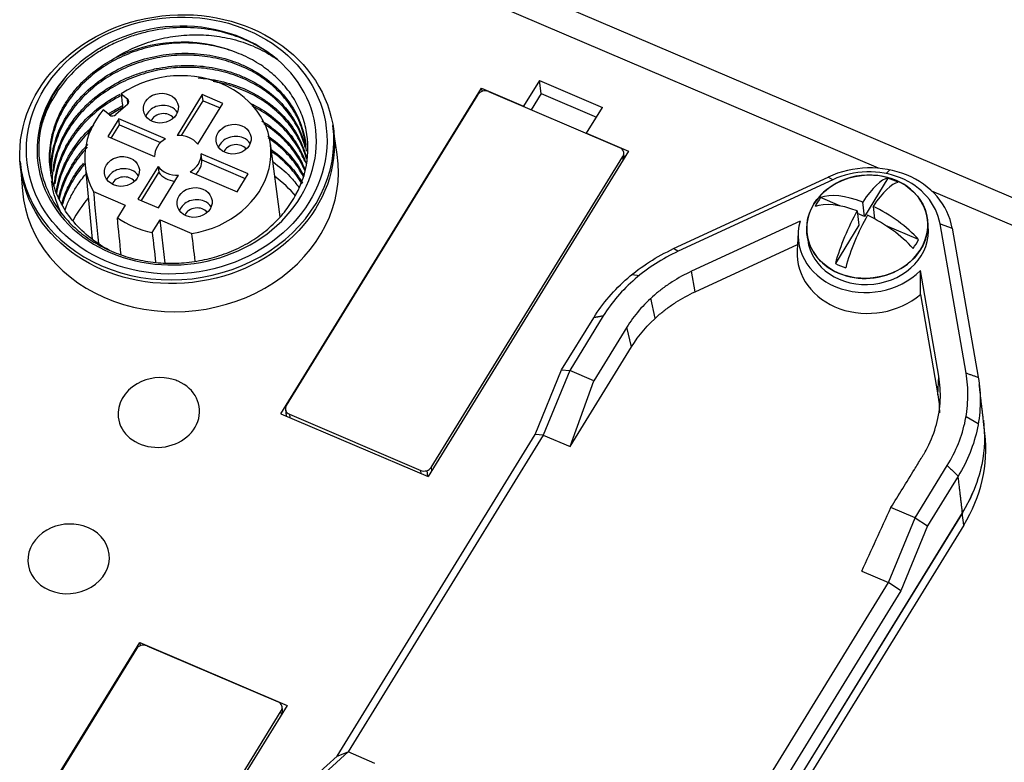
# Model space of a CAD drawing. Units: millimetres. Extents: x -275 to 1210, y 3557 to 4521.
# Drawn here: x -190 to -148, y 4122 to 4154 of the extents above; entities that cross this region are included whole.
import ezdxf

# ---------------------------------------------------------------- set-up
doc = ezdxf.new("R2010")
doc.units = ezdxf.units.MM
doc.layers.add('DWG', color=7, linetype='Continuous', lineweight=30)

msp = doc.modelspace()

# ---------------------------------------------------------------- linework, layer by layer
at = {"layer": 'DWG', "linetype": 'Continuous'}
for p, q in [((-9.17646, 4087.59503), (-190.59838, 4165.01005)), ((-153.28287, 4147.90566), (-191.50357, 4164.21492)), ((-167.81677, 4151.66546), (-168.49632, 4150.56297)), ((-167.81677, 4151.66546), (-165.11675, 4150.51333)), ((-167.74242, 4151.10341), (-167.81677, 4151.66546)), ((-178.89938, 4137.38483), (-170.30168, 4151.33334)), ((-170.30168, 4151.33334), (-168.49632, 4150.56297)), ((-170.30168, 4151.33334), (-170.28145, 4151.19895)), ((-185.73843, 4151.09361), (-185.47849, 4150.88157)), ((-185.45513, 4150.66406), (-185.47849, 4150.88157)), ((-182.265, 4151.06266), (-183.34384, 4149.31239)), ((-182.23494, 4150.80156), (-182.265, 4151.06266)), ((-181.38448, 4150.68693), (-182.265, 4151.06266)), ((-170.45066, 4151.06506), (-178.66404, 4137.74004)), ((-170.00465, 4151.19392), (-164.37566, 4148.79196)), ((-167.74242, 4151.10341), (-168.16934, 4150.41079)), ((-167.74242, 4151.10341), (-165.37557, 4150.09345)), ((-186.24839, 4150.19302), (-186.50934, 4150.4048)), ((-185.47719, 4150.64074), (-185.9662, 4150.20331)), ((-183.1556, 4149.30793), (-182.23494, 4150.80156)), ((-182.46413, 4148.93536), (-181.38448, 4150.68693)), ((-182.23494, 4150.80156), (-181.50565, 4150.49036)), ((-168.49429, 4150.54943), (-168.49632, 4150.56297)), ((-165.79631, 4149.41084), (-165.11675, 4150.51333)), ((-185.84669, 4150.02782), (-186.31925, 4149.26115)), ((-185.81663, 4149.76672), (-185.84669, 4150.02782)), ((-183.8376, 4149.17051), (-185.84669, 4150.02782)), ((-186.16803, 4149.19663), (-185.81663, 4149.76672)), ((-185.81663, 4149.76672), (-184.05076, 4149.0132)), ((-176.48113, 4148.49166), (-176.6549, 4149.65857)), ((-186.31925, 4149.26115), (-184.31166, 4148.40449)), ((-165.79631, 4149.41084), (-163.99096, 4148.64048)), ((-165.79631, 4149.41084), (-165.79579, 4149.39795)), ((-178.93153, 4145.82585), (-179.34606, 4148.96665)), ((-182.28622, 4148.26025), (-182.31628, 4148.52135)), ((-180.3046, 4147.66294), (-182.31628, 4148.52135)), ((-163.99096, 4148.64048), (-172.58866, 4134.69197)), ((-172.45457, 4135.09038), (-164.24119, 4148.4154)), ((-164.22364, 4148.26298), (-164.24119, 4148.4154)), ((-164.17629, 4148.3398), (-164.2036, 4148.57699)), ((-190.07118, 4148.114), (-189.97523, 4146.93814)), ((-187.29277, 4148.05178), (-186.97932, 4144.86417)), ((-184.16192, 4147.98517), (-185.02672, 4146.58216)), ((-184.16192, 4147.98517), (-184.13186, 4147.72408)), ((-182.28622, 4148.26025), (-180.42579, 4147.46638)), ((-184.8755, 4146.51764), (-184.13186, 4147.72408)), ((-184.1462, 4146.20643), (-183.2806, 4147.61075)), ((-182.78735, 4147.75404), (-180.77717, 4146.89627)), ((-180.77717, 4146.89627), (-180.3046, 4147.66294)), ((-162.06367, 4144.46081), (-155.43935, 4147.52694)), ((-155.24434, 4147.41479), (-155.43935, 4147.52694)), ((-152.87441, 4147.4804), (-153.88311, 4145.84392)), ((-152.95162, 4147.68118), (-152.78839, 4147.83495)), ((-155.24434, 4147.41479), (-161.86866, 4144.34866)), ((-186.93497, 4146.91105), (-185.57088, 4146.32898)), ((-154.93822, 4146.29414), (-155.76262, 4146.64592)), ((-102.27129, 4126.13838), (-150.99351, 4146.92876)), ((-185.57088, 4146.32898), (-185.90533, 4145.78639)), ((-185.02672, 4146.58216), (-184.1462, 4146.20643)), ((-153.88311, 4145.84392), (-153.954, 4146.45963)), ((-153.51424, 4146.27198), (-153.45284, 4145.73868)), ((-154.19002, 4146.07673), (-154.11913, 4145.46101)), ((-153.88311, 4145.84392), (-154.1777, 4145.96962)), ((-184.41284, 4145.14952), (-184.07839, 4145.69211)), ((-184.07839, 4145.69211), (-182.7143, 4145.11004)), ((-183.86048, 4143.84324), (-184.07839, 4145.69211)), ((-156.64543, 4145.64437), (-161.29067, 4143.49428)), ((-154.11913, 4145.46101), (-155.12784, 4143.82453)), ((-151.56385, 4144.85425), (-152.97735, 4145.45741)), ((-151.15021, 4145.43824), (-151.18027, 4145.69934)), ((-150.64421, 4145.52516), (-150.12045, 4145.34205)), ((-149.52905, 4139.13231), (-150.64421, 4145.52516)), ((-150.12045, 4145.34205), (-149.00524, 4138.949)), ((-156.72476, 4145.16021), (-156.76545, 4144.37777)), ((-156.34614, 4145.10462), (-156.31609, 4144.84352)), ((-161.14142, 4142.61302), (-156.7516, 4144.64489)), ((-163.838, 4143.36029), (-163.53168, 4143.31719)), ((-161.14142, 4142.61302), (-161.29067, 4143.49428)), ((-150.69768, 4138.99741), (-151.48677, 4143.52097)), ((-151.48712, 4142.49332), (-150.73709, 4138.19365)), ((-162.85342, 4141.47785), (-163.03811, 4142.3356)), ((-165.07614, 4141.57604), (-166.51597, 4139.24012)), ((-166.86243, 4139.26928), (-165.48584, 4141.5026)), ((-164.06873, 4141.09285), (-165.48254, 4138.79915)), ((-163.86313, 4140.2603), (-164.06873, 4141.09285)), ((-166.50332, 4135.97698), (-163.86313, 4140.2603)), ((-167.99864, 4136.49636), (-166.86243, 4139.26928)), ((-166.51597, 4139.24012), (-167.65217, 4136.46721)), ((-166.86243, 4139.26928), (-166.51597, 4139.24012)), ((-165.48254, 4138.79915), (-166.51597, 4139.24012)), ((-166.50332, 4135.97698), (-165.48254, 4138.79915)), ((-150.73709, 4138.19365), (-150.69768, 4138.99741)), ((-178.89938, 4137.38483), (-172.58866, 4134.69197)), ((-178.70163, 4137.57845), (-178.66797, 4137.28608)), ((-178.52957, 4137.36348), (-178.51305, 4137.21997)), ((-178.52957, 4137.36348), (-172.90059, 4134.96152)), ((-149.52833, 4137.27017), (-149.00452, 4136.96244)), ((-148.7179, 4136.53469), (-148.77802, 4137.05689)), ((-176.49168, 4122.71764), (-167.99864, 4136.49636)), ((-167.65217, 4136.46721), (-167.99864, 4136.49636)), ((-167.65217, 4136.46721), (-176.01873, 4122.89368)), ((-167.65217, 4136.46721), (-166.50332, 4135.97698)), ((-172.88407, 4134.81801), (-172.90059, 4134.96152)), ((-172.59382, 4134.69417), (-172.62401, 4134.95639)), ((-172.45457, 4135.09038), (-172.43702, 4134.93797)), ((-151.71511, 4132.92441), (-150.3349, 4135.16361)), ((-149.86508, 4134.71486), (-151.18205, 4132.57826)), ((-149.68472, 4133.14827), (-163.26447, 4111.11711)), ((-149.6893, 4133.13948), (-163.25856, 4111.12533)), ((-151.71511, 4132.92441), (-152.74854, 4133.36539)), ((-149.62918, 4132.61728), (-149.6893, 4133.13948)), ((-152.85132, 4130.1515), (-151.71511, 4132.92441)), ((-151.71511, 4132.92441), (-151.18205, 4132.57826)), ((-149.62918, 4132.61728), (-163.19844, 4110.60314)), ((-151.18205, 4132.57826), (-152.31825, 4129.80535)), ((-154.00017, 4130.64173), (-152.85132, 4130.1515)), ((-161.21788, 4116.57797), (-152.85132, 4130.1515)), ((-152.31825, 4129.80535), (-152.85132, 4130.1515)), ((-152.31825, 4129.80535), (-160.8113, 4116.02662)), ((-193.54064, 4113.63151), (-184.94294, 4127.58003)), ((-185.09193, 4127.31174), (-193.30531, 4113.98673)), ((-184.94294, 4127.58003), (-178.63223, 4124.88716)), ((-184.94294, 4127.58003), (-184.92271, 4127.44564)), ((-184.64592, 4127.44061), (-179.01693, 4125.03865)), ((-178.63223, 4124.88716), (-187.22993, 4110.93865)), ((-187.09584, 4111.33707), (-178.88246, 4124.66208)), ((-178.86491, 4124.50966), (-178.88246, 4124.66208)), ((-178.81756, 4124.58648), (-178.84487, 4124.82367)), ((-177.80824, 4121.51131), (-176.49168, 4122.71764)), ((-176.01873, 4122.89368), (-177.33529, 4121.68736)), ((-176.49168, 4122.71764), (-176.01873, 4122.89368)), ((-174.86989, 4122.40346), (-176.01873, 4122.89368))]:
    msp.add_line(p, q, dxfattribs=at)
for centre, radius, start, end in [((-153.67303, 4144.61869), 3, 78.596422, 114.538226), ((-184.07237, 4136.93375), 2, 73.593763, 119.540884), ((-187.93755, 4130.66306), 2, 73.593763, 119.540884)]:
    msp.add_arc(centre, radius, start, end, dxfattribs=at)
for centre, major_axis in [((-183.34447, 4148.72501), (6.71082, 0.77259)), ((-183.36219, 4148.87894), (-6.41283, -0.73828)), ((-184.03763, 4150.48193), (-0.74508, -0.08578)), ((-180.92214, 4149.15251), (-0.74508, -0.08578)), ((-185.70967, 4147.76928), (-0.74508, -0.08578)), ((-153.76321, 4145.40198), (-2.58294, -0.29736)), ((-182.59419, 4146.43986), (-0.74508, -0.08578))]:
    msp.add_ellipse(centre, major_axis=major_axis, ratio=0.85070437, dxfattribs=at)
for centre, major_axis, ratio, start_param, end_param in [((-183.36219, 4148.87894), (-5.96063, -0.68622), 0.85070437, 3.80983159, 5.4817574), ((-183.33213, 4148.61784), (-5.46391, -0.62904), 0.85070437, 4.1534675, 5.13812149), ((-183.36219, 4148.87894), (5.96063, 0.68622), 0.85070437, 2.34016475, 6.95142424), ((-183.31392, 4148.46147), (3.97375, 0.45748), 0.85070437, 4.76550814, 8.40892148), ((-170.16042, 4150.9412), (-0.32783, -0.03774), 0.85070437, 4.12221001, 5.69299205), ((-185.61911, 4150.75615), (0.19869, 0.02287), 0.85070437, 5.40552924, 6.97481296), ((-183.31392, 4148.46147), (3.97375, 0.45748), 0.85070437, 2.40097036, 3.4788833), ((-183.97751, 4149.95973), (-0.74508, -0.08578), 0.85070437, 4.12219534, 5.8587109), ((-183.97751, 4149.95973), (-0.74508, -0.08578), 0.85070437, 3.56613435, 4.12219673), ((-186.10812, 4150.31872), (0.19869, 0.02287), 0.85070437, 3.83566088, 5.40552924), ((-183.95492, 4149.77879), (-0.54639, -0.0629), 0.85070437, 3.63592111, 5.79303875), ((-183.36219, 4148.87894), (6.70571, 0.772), 0.85070437, 3.12690337, 6.29782483), ((-183.31392, 4148.46147), (-0.99344, -0.11437), 0.85070437, 5.16704161, 6.21554131), ((-183.31392, 4148.46147), (-0.99344, -0.11437), 0.85070437, 3.59624528, 4.64474498), ((-180.86202, 4148.63032), (-0.74508, -0.08578), 0.85070437, 4.12219534, 5.8587109), ((-180.86202, 4148.63032), (-0.74508, -0.08578), 0.85070437, 3.56613435, 4.12219673), ((-180.83944, 4148.44937), (-0.54639, -0.0629), 0.85070437, 3.63592111, 5.79303875), ((-164.53144, 4148.53925), (-0.32783, -0.03774), 0.85070437, 2.55139939, 4.12218376), ((-183.20951, 4147.55269), (6.74975, 0.77707), 0.85070437, 3.11334584, 6.31139725), ((-183.31392, 4148.46147), (-0.99344, -0.11437), 0.85070437, 2.02885013, 3.07734983), ((-185.64955, 4147.24708), (-0.74508, -0.08578), 0.85070437, 4.12219534, 5.8587109), ((-183.31392, 4148.46147), (-0.99344, -0.11437), 0.85070437, 0.4580538, 1.5065535), ((-183.28386, 4148.20037), (-0.99344, -0.11437), 0.85070437, 2.3065553, 3.07734983), ((-153.77389, 4144.76491), (3.67572, 0.42317), 0.85070437, 0.04942452, 1.94098551), ((-153.80395, 4145.02601), (-3.179, -0.36599), 0.85070437, 3.19101717, 5.08257816), ((-185.62697, 4147.06614), (-0.54639, -0.0629), 0.85070437, 3.63592111, 5.79303875), ((-185.64955, 4147.24708), (-0.74508, -0.08578), 0.85070437, 3.56613435, 4.12219673), ((-183.28386, 4148.20037), (-0.99344, -0.11437), 0.85070437, 0.4580538, 1.31700437), ((-182.79107, 4143.91808), (-5.46391, -0.62904), 0.85070437, 3.64320108, 3.89177957), ((-153.89291, 4144.71251), (1.17333, 2.74969), 0.29253249, 0.17183824, 1.01279109), ((-153.76321, 4145.40198), (2.58103, 0.29714), 0.85070437, 0, 1.2065032), ((-153.78124, 4145.55864), (2.38425, 0.27449), 0.85070437, 0.87624709, 1.08495904), ((-153.76321, 4145.40198), (2.58103, 0.29714), 0.85070437, 1.93505814, 4.12219561), ((-153.45315, 4144.52486), (-1.17333, -2.74969), 0.29253249, 3.31343089, 4.15438375), ((-182.79107, 4143.91808), (-5.46391, -0.62904), 0.85070437, 5.53296724, 5.77339725), ((-153.78124, 4145.55864), (2.38425, 0.27449), 0.85070437, 2.44704342, 2.65575537), ((-153.55502, 4144.81014), (2.54495, -1.56868), 0.43672282, 1.98572251, 2.82667536), ((-182.53407, 4145.91767), (-0.74508, -0.08578), 0.85070437, 4.12219534, 5.8587109), ((-182.51148, 4145.73672), (-0.54639, -0.0629), 0.85070437, 3.63592111, 5.79303875), ((-182.53407, 4145.91767), (-0.74508, -0.08578), 0.85070437, 3.56613435, 4.12219673), ((-153.79104, 4144.42723), (-2.54495, 1.56868), 0.43672282, 5.12731516, 5.96826802), ((-153.55502, 4144.81014), (2.54495, -1.56868), 0.43672282, 0.9773257, 1.81827856), ((-183.31392, 4148.46147), (3.97375, 0.45748), 0.85070437, 3.90845672, 4.33593472), ((-153.89291, 4144.71251), (1.17333, 2.74969), 0.29253249, 1.18023504, 2.0211879), ((-153.45315, 4144.52486), (-1.17333, -2.74969), 0.29253249, 4.32182769, 5.16278055), ((-153.79104, 4144.42723), (-2.54495, 1.56868), 0.43672282, 4.11891836, 4.95987121), ((-153.73315, 4145.14088), (2.98031, 0.34311), 0.85070437, 2.80899427, 5.46305025), ((-153.73315, 4145.14088), (-2.58294, -0.29736), 0.85070437, 0.00003326, 3.1415279), ((-153.76321, 4145.40198), (2.58103, 0.29714), 0.85070437, 4.12219561, 6.28318531), ((-153.78124, 4145.55864), (2.38425, 0.27449), 0.85070437, 5.58863607, 5.79734802), ((-153.64297, 4144.35759), (-3.11069, -0.35812), 0.85070437, 6.14115036, 8.51749337), ((-153.78124, 4145.55864), (2.38425, 0.27449), 0.85070437, 4.01783975, 4.22655169), ((-184.13056, 4137.43919), (-1.7387, -0.20017), 0.85070437, 5.17472729, 6.28318531), ((-184.13056, 4137.43919), (-1.7387, -0.20017), 0.85070437, 0, 4.12219598), ((-184.13056, 4137.43919), (-1.7387, -0.20017), 0.85070437, 4.12219572, 4.25011755), ((-178.3738, 4137.61619), (-0.32783, -0.03774), 0.85070437, 5.69299205, 7.26378837), ((-156.6654, 4135.61973), (7.94751, 0.91496), 0.85070437, 5.69299205, 6.28317939), ((-172.74482, 4135.21424), (-0.32783, -0.03774), 0.85070437, 0.98060307, 2.55139939), ((-156.72552, 4136.14192), (-7.94751, -0.91496), 0.85070437, 2.55139939, 2.68603963), ((-187.99574, 4131.16849), (1.7387, 0.20017), 0.85070437, 2.03303636, 4.12219572), ((-187.99574, 4131.16849), (1.7387, 0.20017), 0.85070437, 0, 1.10842687), ((-187.99574, 4131.16849), (1.7387, 0.20017), 0.85070437, 4.12219572, 6.28318531), ((-184.80168, 4127.18789), (-0.32783, -0.03774), 0.85070437, 4.12221001, 5.69299205), ((-179.1727, 4124.78593), (-0.32783, -0.03774), 0.85070437, 2.55139939, 4.12218376)]:
    msp.add_ellipse(centre, major_axis=major_axis, ratio=ratio, start_param=start_param, end_param=end_param, dxfattribs=at)
for points, knots in [([(-179.04532, 4152.55941), (-179.32697, 4152.79544), (-179.63296, 4153.00193), (-180.12661, 4153.26904), (-180.29697, 4153.35091), (-180.64958, 4153.50001), (-180.83297, 4153.56756), (-181.39141, 4153.74408), (-181.77458, 4153.82784), (-182.56212, 4153.92818), (-182.97015, 4153.94398), (-183.77366, 4153.90538), (-184.17262, 4153.8521), (-184.76669, 4153.7196), (-184.96399, 4153.66646), (-185.34816, 4153.54487), (-185.5362, 4153.47618), (-185.90428, 4153.32334), (-186.08434, 4153.2392), (-186.43634, 4153.05512), (-186.60923, 4152.95454), (-187.10683, 4152.63349), (-187.41068, 4152.39451), (-187.96385, 4151.86793), (-188.21464, 4151.57722), (-188.63925, 4150.96947), (-188.81598, 4150.65052), (-189.02675, 4150.14926), (-189.08779, 4149.97814), (-189.17058, 4149.69745), (-189.19874, 4149.58751), (-189.2228, 4149.47716)], [0, 0, 0, 0, 1.15737619, 1.15737619, 1.73606428, 1.73606428, 2.31475237, 2.31475237, 3.47212856, 3.47212856, 4.62950474, 4.62950474, 5.78688093, 5.78688093, 6.36556902, 6.36556902, 6.94425712, 6.94425712, 7.52294521, 7.52294521, 8.1016333, 8.1016333, 9.25900949, 9.25900949, 10.41638568, 10.41638568, 11.57376186, 11.57376186, 12.15244995, 12.15244995, 12.5228091, 12.5228091, 12.5228091, 12.5228091]), ([(-186.07602, 4152.59131), (-185.81068, 4152.76387), (-185.53317, 4152.91491), (-184.95516, 4153.17659), (-184.65162, 4153.28746), (-184.0357, 4153.46162), (-183.72408, 4153.5253), (-183.09417, 4153.60938), (-182.77282, 4153.6293), (-182.14079, 4153.62207), (-181.83005, 4153.5955), (-181.21885, 4153.49902), (-180.91574, 4153.4286), (-180.3363, 4153.24709), (-180.0598, 4153.13636), (-179.53259, 4152.87636), (-179.28069, 4152.7264), (-179.04532, 4152.55941)], [0, 0, 0, 0, 0.93070007, 0.93070007, 1.86140013, 1.86140013, 2.7921002, 2.7921002, 3.72280026, 3.72280026, 4.65350033, 4.65350033, 5.58420039, 5.58420039, 6.51490046, 6.51490046, 7.44560052, 7.44560052, 7.44560052, 7.44560052]), ([(-180.88847, 4152.89225), (-181.17939, 4153.00188), (-181.47877, 4153.08751), (-182.09374, 4153.21246), (-182.41108, 4153.25194), (-183.05516, 4153.28198), (-183.3761, 4153.27252), (-184.01577, 4153.20569), (-184.33727, 4153.14763), (-184.96426, 4152.98465), (-185.2673, 4152.88087), (-185.85289, 4152.62923), (-186.13805, 4152.47958), (-186.67152, 4152.14319), (-186.91967, 4151.95729), (-187.37929, 4151.55026), (-187.59244, 4151.32658), (-187.96725, 4150.85738), (-188.13009, 4150.61161), (-188.40695, 4150.09762), (-188.52135, 4149.8269), (-188.69194, 4149.28159), (-188.74949, 4149.00547), (-188.80903, 4148.44618), (-188.81036, 4148.16136), (-188.7808, 4147.858), (-188.77807, 4147.83248), (-188.77511, 4147.807)], [0, 0, 0, 0, 0.91878519, 0.91878519, 1.83757038, 1.83757038, 2.75635557, 2.75635557, 3.67514076, 3.67514076, 4.59392595, 4.59392595, 5.51271114, 5.51271114, 6.43149633, 6.43149633, 7.35028152, 7.35028152, 8.26906671, 8.26906671, 9.1878519, 9.1878519, 10.10663708, 10.10663708, 11.02542227, 11.02542227, 11.10995101, 11.10995101, 11.10995101, 11.10995101]), ([(-187.92825, 4152.0441), (-188.30673, 4151.63214), (-188.60908, 4151.18426), (-189.06113, 4150.21602), (-189.20083, 4149.71503), (-189.28022, 4148.94375), (-189.28412, 4148.68688), (-189.24778, 4148.18023), (-189.20769, 4147.92935), (-189.08306, 4147.43264), (-188.99791, 4147.18657), (-188.7882, 4146.71607), (-188.66317, 4146.48944), (-188.3726, 4146.05342), (-188.20541, 4145.84245), (-187.83911, 4145.45019), (-187.6399, 4145.26803), (-187.20956, 4144.93125), (-186.97678, 4144.77575), (-186.48513, 4144.49794), (-186.2292, 4144.37695), (-185.69767, 4144.16974), (-185.42205, 4144.08353), (-184.85018, 4143.94736), (-184.55987, 4143.8989), (-183.97553, 4143.84054), (-183.68073, 4143.83046), (-183.0857, 4143.84953), (-182.78672, 4143.87907), (-182.20384, 4143.97554), (-181.91738, 4144.04248), (-181.35452, 4144.2142), (-181.07681, 4144.31992), (-180.55054, 4144.56283), (-180.29963, 4144.70049), (-179.82211, 4145.00808), (-179.59372, 4145.17977), (-179.17487, 4145.54677), (-178.98374, 4145.74203), (-178.63742, 4146.1557), (-178.48122, 4146.37585), (-178.07691, 4147.06039), (-177.89497, 4147.54086), (-177.71121, 4148.54362), (-177.71336, 4149.04152), (-177.85843, 4149.78236), (-177.93014, 4150.02396), (-178.11681, 4150.49006), (-178.23201, 4150.71566), (-178.50763, 4151.15119), (-178.66739, 4151.35945), (-179.02089, 4151.74591), (-179.21571, 4151.92593), (-179.64241, 4152.25869), (-179.87473, 4152.41103), (-180.36193, 4152.67798), (-180.61851, 4152.79408), (-180.88847, 4152.89225)], [0, 0, 0, 0, 1.62424585, 1.62424585, 3.2484917, 3.2484917, 4.06061463, 4.06061463, 4.87273756, 4.87273756, 5.68486048, 5.68486048, 6.49698341, 6.49698341, 7.30910634, 7.30910634, 8.12122926, 8.12122926, 8.93335219, 8.93335219, 9.74547511, 9.74547511, 10.55759804, 10.55759804, 11.36972097, 11.36972097, 12.18184389, 12.18184389, 12.99396682, 12.99396682, 13.80608974, 13.80608974, 14.61821267, 14.61821267, 15.4303356, 15.4303356, 16.24245852, 16.24245852, 17.05458145, 17.05458145, 17.86670437, 17.86670437, 19.49095023, 19.49095023, 21.11519608, 21.11519608, 21.92731901, 21.92731901, 22.73944193, 22.73944193, 23.55156486, 23.55156486, 24.36368778, 24.36368778, 25.17581071, 25.17581071, 25.98793364, 25.98793364, 25.98793364, 25.98793364]), ([(-186.25002, 4144.39472), (-186.38042, 4144.46331), (-186.50688, 4144.53643), (-186.91585, 4144.79532), (-187.18292, 4145.00265), (-187.6647, 4145.46148), (-187.87564, 4145.70858), (-188.23918, 4146.23741), (-188.39269, 4146.52251), (-188.6281, 4147.10727), (-188.71168, 4147.40793), (-188.78548, 4147.87158), (-188.80141, 4148.02911), (-188.81507, 4148.34264), (-188.81296, 4148.499), (-188.78043, 4148.96682), (-188.72406, 4149.27699), (-188.53907, 4149.89399), (-188.41341, 4150.19094), (-188.17755, 4150.61912), (-188.09095, 4150.75897), (-187.90146, 4151.03282), (-187.79813, 4151.16718), (-187.47012, 4151.55278), (-187.2259, 4151.78961), (-186.68688, 4152.22343), (-186.39045, 4152.42072), (-186.07602, 4152.59131)], [0, 0, 0, 0, 0.42076495, 0.42076495, 1.40385975, 1.40385975, 2.38695455, 2.38695455, 3.37004936, 3.37004936, 4.35314416, 4.35314416, 4.84469156, 4.84469156, 5.33623896, 5.33623896, 6.31933376, 6.31933376, 7.30242856, 7.30242856, 7.79397596, 7.79397596, 8.28552337, 8.28552337, 9.26861817, 9.26861817, 10.25171297, 10.25171297, 10.25171297, 10.25171297]), ([(-188.7434, 4147.57545), (-188.75366, 4147.7332), (-188.75481, 4147.89154), (-188.73135, 4148.36339), (-188.67941, 4148.68034), (-188.5082, 4149.29194), (-188.38919, 4149.58995), (-188.15938, 4150.02526), (-188.07414, 4150.16817), (-187.89017, 4150.4437), (-187.79103, 4150.57713), (-187.47249, 4150.96472), (-187.2302, 4151.20793), (-186.69542, 4151.65193), (-186.40789, 4151.84913), (-185.7936, 4152.19527), (-185.46306, 4152.34529), (-184.7867, 4152.58486), (-184.43951, 4152.67581), (-183.90516, 4152.76877), (-183.72379, 4152.7925), (-183.36332, 4152.82435), (-183.1838, 4152.83262), (-182.64731, 4152.83498), (-182.2924, 4152.80677), (-181.58834, 4152.68846), (-181.25062, 4152.60033), (-180.76549, 4152.42689), (-180.60733, 4152.36213), (-180.29827, 4152.21835), (-180.14696, 4152.13901), (-179.7138, 4151.8846), (-179.44932, 4151.69212), (-178.96853, 4151.26217), (-178.75166, 4151.02262), (-178.38563, 4150.51787), (-178.23365, 4150.25075), (-178.05337, 4149.82766), (-178.00147, 4149.68297), (-177.91599, 4149.39238), (-177.88205, 4149.2457), (-177.84546, 4149.03137), (-177.83588, 4148.96469), (-177.82805, 4148.89771)], [0, 0, 0, 0, 0.51017144, 0.51017144, 1.5144453, 1.5144453, 2.51871916, 2.51871916, 3.02085609, 3.02085609, 3.52299302, 3.52299302, 4.52726689, 4.52726689, 5.53154075, 5.53154075, 6.53581461, 6.53581461, 7.54008847, 7.54008847, 8.0422254, 8.0422254, 8.54436234, 8.54436234, 9.5486362, 9.5486362, 10.55291006, 10.55291006, 11.05504699, 11.05504699, 11.55718392, 11.55718392, 12.56145778, 12.56145778, 13.56573165, 13.56573165, 14.57000551, 14.57000551, 15.07214244, 15.07214244, 15.57427937, 15.57427937, 15.79923651, 15.79923651, 15.79923651, 15.79923651]), ([(-177.81773, 4148.80832), (-177.82019, 4148.82968), (-177.82283, 4148.85104), (-177.86087, 4149.13912), (-177.92529, 4149.40626), (-178.10754, 4149.91868), (-178.22491, 4150.16502), (-178.51177, 4150.6376), (-178.68319, 4150.86549), (-179.06702, 4151.28447), (-179.28008, 4151.47745), (-179.7485, 4151.8298), (-180.00565, 4151.98956), (-180.54339, 4152.2628), (-180.82597, 4152.37814), (-181.41877, 4152.56544), (-181.72959, 4152.6368), (-182.3549, 4152.72996), (-182.67235, 4152.75289), (-183.31696, 4152.75035), (-183.64273, 4152.72423), (-184.2787, 4152.62499), (-184.59206, 4152.552), (-185.20929, 4152.35799), (-185.50957, 4152.23759), (-186.07812, 4151.95717), (-186.34891, 4151.7965), (-186.8626, 4151.43285), (-187.10042, 4151.23315), (-187.53177, 4150.8049), (-187.72662, 4150.57549), (-188.07296, 4150.08493), (-188.21949, 4149.83072), (-188.46066, 4149.30603), (-188.55569, 4149.03422), (-188.6905, 4148.47764), (-188.72901, 4148.19905), (-188.74218, 4147.85307), (-188.7431, 4147.78596), (-188.74239, 4147.7188)], [0, 0, 0, 0, 0.07197015, 0.07197015, 0.97159092, 0.97159092, 1.87121168, 1.87121168, 2.77083245, 2.77083245, 3.67045322, 3.67045322, 4.57007399, 4.57007399, 5.46969476, 5.46969476, 6.36931552, 6.36931552, 7.26893629, 7.26893629, 8.16855706, 8.16855706, 9.06817783, 9.06817783, 9.96779859, 9.96779859, 10.86741936, 10.86741936, 11.76704013, 11.76704013, 12.6666609, 12.6666609, 13.56628167, 13.56628167, 14.46590243, 14.46590243, 15.3655232, 15.3655232, 15.58143221, 15.58143221, 15.58143221, 15.58143221]), ([(-188.69153, 4147.3787), (-188.69121, 4147.40262), (-188.69067, 4147.42655), (-188.68016, 4147.76547), (-188.63505, 4148.0763), (-188.47593, 4148.68988), (-188.35998, 4148.9957), (-188.06606, 4149.57647), (-187.88836, 4149.85317), (-187.57535, 4150.24756), (-187.46254, 4150.37619), (-187.22537, 4150.62161), (-187.10083, 4150.73878), (-186.70977, 4151.07407), (-186.42595, 4151.27605), (-185.81018, 4151.63517), (-185.48825, 4151.7865), (-184.98585, 4151.9729), (-184.81507, 4152.02822), (-184.46672, 4152.12488), (-184.28858, 4152.16625), (-183.75542, 4152.26661), (-183.39817, 4152.30323), (-182.68021, 4152.31697), (-182.31743, 4152.29301), (-181.61922, 4152.18611), (-181.28001, 4152.10367), (-180.78647, 4151.93583), (-180.62476, 4151.8724), (-180.31361, 4151.73344), (-180.16323, 4151.6576), (-179.72745, 4151.41135), (-179.45548, 4151.22085), (-178.96277, 4150.7951), (-178.74582, 4150.5637), (-178.36925, 4150.06487), (-178.20867, 4149.79437), (-177.95872, 4149.2374), (-177.86763, 4148.94974), (-177.80955, 4148.64694), (-177.80842, 4148.641), (-177.80731, 4148.63505)], [0, 0, 0, 0, 0.07657767, 0.07657767, 1.08417692, 1.08417692, 2.09177616, 2.09177616, 3.09937541, 3.09937541, 3.60317503, 3.60317503, 4.10697466, 4.10697466, 5.11457391, 5.11457391, 6.12217315, 6.12217315, 6.62597278, 6.62597278, 7.1297724, 7.1297724, 8.13737165, 8.13737165, 9.1449709, 9.1449709, 10.15257014, 10.15257014, 10.65636977, 10.65636977, 11.16016939, 11.16016939, 12.16776864, 12.16776864, 13.17536789, 13.17536789, 14.18296714, 14.18296714, 15.19056638, 15.19056638, 15.21071826, 15.21071826, 15.21071826, 15.21071826]), ([(-177.84595, 4148.77422), (-177.89812, 4148.98436), (-177.9682, 4149.1912), (-178.16699, 4149.6475), (-178.30257, 4149.88744), (-178.62221, 4150.34212), (-178.80721, 4150.55783), (-179.22435, 4150.95913), (-179.45194, 4151.14063), (-179.94378, 4151.46631), (-180.2102, 4151.61148), (-180.7719, 4151.85826), (-181.06341, 4151.95864), (-181.66711, 4152.11413), (-181.98235, 4152.16951), (-182.61907, 4152.23099), (-182.93865, 4152.23745), (-183.58012, 4152.20233), (-183.90521, 4152.15987), (-184.53855, 4152.02802), (-184.84696, 4151.93926), (-185.44739, 4151.7163), (-185.74191, 4151.58032), (-186.29419, 4151.27075), (-186.5536, 4151.09711), (-187.03904, 4150.71209), (-187.26633, 4150.49868), (-187.66998, 4150.04864), (-187.84855, 4149.81081), (-188.15898, 4149.30938), (-188.29078, 4149.04439), (-188.49658, 4148.50818), (-188.57235, 4148.2347), (-188.63091, 4147.89669), (-188.63989, 4147.83732), (-188.64759, 4147.77781)], [0, 0, 0, 0, 0.72804207, 0.72804207, 1.63356712, 1.63356712, 2.53909218, 2.53909218, 3.44461723, 3.44461723, 4.35014228, 4.35014228, 5.25566734, 5.25566734, 6.16119239, 6.16119239, 7.06671745, 7.06671745, 7.9722425, 7.9722425, 8.87776755, 8.87776755, 9.78329261, 9.78329261, 10.68881766, 10.68881766, 11.59434272, 11.59434272, 12.49986777, 12.49986777, 13.40539282, 13.40539282, 14.31091788, 14.31091788, 14.50288942, 14.50288942, 14.50288942, 14.50288942]), ([(-182.44497, 4151.77577), (-182.29585, 4151.76605), (-182.14771, 4151.75104), (-181.65013, 4151.68256), (-181.30181, 4151.60321), (-180.64296, 4151.39004), (-180.33025, 4151.25648), (-179.88644, 4151.01535), (-179.74204, 4150.9276), (-179.46739, 4150.74162), (-179.33671, 4150.64327), (-178.96415, 4150.33255), (-178.74153, 4150.10458), (-178.34999, 4149.60525), (-178.1875, 4149.34209), (-177.992, 4148.92882), (-177.93491, 4148.78791), (-177.85522, 4148.55263), (-177.82766, 4148.46003), (-177.80364, 4148.36687)], [0, 0, 0, 0, 0.4141083, 0.4141083, 1.40008117, 1.40008117, 2.38605405, 2.38605405, 2.87904049, 2.87904049, 3.37202692, 3.37202692, 4.3579998, 4.3579998, 5.34397267, 5.34397267, 5.83695911, 5.83695911, 6.14852693, 6.14852693, 6.14852693, 6.14852693]), ([(-177.80427, 4148.32325), (-177.80792, 4148.33684), (-177.81164, 4148.3504), (-177.88844, 4148.62428), (-177.98829, 4148.87658), (-178.24194, 4149.3646), (-178.39694, 4149.60086), (-178.74978, 4150.03829), (-178.94864, 4150.24196), (-179.39178, 4150.61853), (-179.63636, 4150.79069), (-180.15228, 4151.09024), (-180.42577, 4151.21969), (-181.00444, 4151.4369), (-181.30788, 4151.52336), (-181.67466, 4151.59726), (-181.734, 4151.6083), (-181.79358, 4151.61848)], [0, 0, 0, 0, 0.0454906, 0.0454906, 0.92030378, 0.92030378, 1.79511697, 1.79511697, 2.66993015, 2.66993015, 3.54474334, 3.54474334, 4.41955652, 4.41955652, 5.29436971, 5.29436971, 5.46233403, 5.46233403, 5.46233403, 5.46233403]), ([(-188.61823, 4147.13595), (-188.60079, 4147.35171), (-188.56647, 4147.56741), (-188.44011, 4148.09467), (-188.33159, 4148.39598), (-188.12035, 4148.83303), (-188.04179, 4148.97622), (-187.868, 4149.25747), (-187.77238, 4149.3959), (-187.46647, 4149.79448), (-187.23575, 4150.04105), (-186.72133, 4150.49681), (-186.43532, 4150.70652), (-186.02129, 4150.9563), (-185.90571, 4151.02096), (-185.78766, 4151.08199)], [0, 0, 0, 0, 0.69204673, 0.69204673, 1.69211419, 1.69211419, 2.19214792, 2.19214792, 2.69218165, 2.69218165, 3.69224911, 3.69224911, 4.69231656, 4.69231656, 5.0683421, 5.0683421, 5.0683421, 5.0683421]), ([(-185.73373, 4151.02295), (-185.90357, 4150.93687), (-186.06916, 4150.84296), (-186.49857, 4150.5715), (-186.74688, 4150.38467), (-187.20493, 4149.97769), (-187.41563, 4149.75621), (-187.79207, 4149.28365), (-187.95457, 4149.03713), (-188.22976, 4148.52404), (-188.34309, 4148.25514), (-188.50552, 4147.73297), (-188.5594, 4147.4832), (-188.59057, 4147.23158)], [0, 0, 0, 0, 0.53851334, 0.53851334, 1.436035, 1.436035, 2.33355666, 2.33355666, 3.23107832, 3.23107832, 4.12859998, 4.12859998, 4.93995872, 4.93995872, 4.93995872, 4.93995872]), ([(-186.29095, 4150.22869), (-186.24558, 4150.25882), (-186.19969, 4150.28837), (-186.00575, 4150.40954), (-185.85212, 4150.49628), (-185.69427, 4150.57665)], [0, 0, 0, 0, 0.165346336, 0.165346336, 0.691061685, 0.691061685, 0.691061685, 0.691061685]), ([(-180.20419, 4150.6913), (-180.15131, 4150.66581), (-180.09906, 4150.63956), (-179.74836, 4150.45608), (-179.47203, 4150.27556), (-178.96492, 4149.86767), (-178.73348, 4149.63833), (-178.33685, 4149.15108), (-178.16868, 4148.89129), (-177.96283, 4148.47729), (-177.90221, 4148.33534), (-177.8396, 4148.16151), (-177.82888, 4148.13055), (-177.81857, 4148.09951)], [0, 0, 0, 0, 0.16460329, 0.16460329, 1.12159788, 1.12159788, 2.07859246, 2.07859246, 3.03558704, 3.03558704, 3.51408434, 3.51408434, 3.61743944, 3.61743944, 3.61743944, 3.61743944]), ([(-177.8725, 4148.19419), (-177.95907, 4148.41858), (-178.06581, 4148.63433), (-178.33568, 4149.077), (-178.50622, 4149.30326), (-178.89289, 4149.724), (-179.10672, 4149.91673), (-179.57431, 4150.26723), (-179.83084, 4150.42629), (-180.10989, 4150.56756), (-180.11856, 4150.57192), (-180.12724, 4150.57626)], [0, 0, 0, 0, 0.75466939, 0.75466939, 1.61224828, 1.61224828, 2.46982717, 2.46982717, 3.32740606, 3.32740606, 3.35484845, 3.35484845, 3.35484845, 3.35484845]), ([(-188.52936, 4146.86916), (-188.51436, 4146.97446), (-188.49541, 4147.07924), (-188.40466, 4147.49151), (-188.30283, 4147.7937), (-188.09805, 4148.23762), (-188.02103, 4148.38377), (-187.85289, 4148.66641), (-187.76142, 4148.80373), (-187.46508, 4149.20393), (-187.23662, 4149.45683), (-186.95842, 4149.71107), (-186.9348, 4149.73229), (-186.911, 4149.75331)], [0, 0, 0, 0, 0.33090752, 0.33090752, 1.31575124, 1.31575124, 1.80817309, 1.80817309, 2.30059495, 2.30059495, 3.28543867, 3.28543867, 3.37604434, 3.37604434, 3.37604434, 3.37604434]), ([(-187.02603, 4149.55828), (-187.06545, 4149.52131), (-187.10416, 4149.4839), (-187.35774, 4149.2313), (-187.55152, 4149.00212), (-187.89473, 4148.51467), (-188.04314, 4148.2567), (-188.28351, 4147.73117), (-188.37729, 4147.46115), (-188.47266, 4147.06511), (-188.4961, 4146.94549), (-188.51434, 4146.82561)], [0, 0, 0, 0, 0.1547644, 0.1547644, 1.03410655, 1.03410655, 1.9134487, 1.9134487, 2.79279085, 2.79279085, 3.16914883, 3.16914883, 3.16914883, 3.16914883]), ([(-179.71691, 4149.93853), (-179.54411, 4149.83465), (-179.37856, 4149.72141), (-178.96254, 4149.39809), (-178.73151, 4149.17686), (-178.32465, 4148.69595), (-178.14767, 4148.43319), (-177.94859, 4148.051), (-177.89676, 4147.93931), (-177.85038, 4147.82589)], [0, 0, 0, 0, 0.57570941, 0.57570941, 1.52887064, 1.52887064, 2.48203187, 2.48203187, 2.86710918, 2.86710918, 2.86710918, 2.86710918]), ([(-177.8593, 4147.78806), (-177.86569, 4147.80316), (-177.87218, 4147.81824), (-177.98855, 4148.0843), (-178.12638, 4148.32772), (-178.44727, 4148.78228), (-178.63133, 4148.99604), (-179.04779, 4149.39569), (-179.27859, 4149.5793), (-179.55743, 4149.76323), (-179.59024, 4149.78434), (-179.62336, 4149.80511)], [0, 0, 0, 0, 0.05114273, 0.05114273, 0.90352771, 0.90352771, 1.7559127, 1.7559127, 2.60829768, 2.60829768, 2.72081294, 2.72081294, 2.72081294, 2.72081294]), ([(-179.45707, 4149.28999), (-179.37891, 4149.23795), (-179.30277, 4149.18411), (-178.96756, 4148.93269), (-178.73104, 4148.71511), (-178.30913, 4148.23431), (-178.13076, 4147.97905), (-177.95907, 4147.6648), (-177.93526, 4147.61921), (-177.91236, 4147.57322)], [0, 0, 0, 0, 0.27044197, 0.27044197, 1.22270136, 1.22270136, 2.17496076, 2.17496076, 2.33493962, 2.33493962, 2.33493962, 2.33493962]), ([(-177.91871, 4147.52279), (-177.92516, 4147.53547), (-177.93169, 4147.54813), (-178.06513, 4147.8037), (-178.22012, 4148.03942), (-178.57535, 4148.47826), (-178.7748, 4148.68152), (-179.13719, 4148.98846), (-179.28854, 4149.10213), (-179.44713, 4149.20776)], [0, 0, 0, 0, 0.04441441, 0.04441441, 0.89853987, 0.89853987, 1.75266534, 1.75266534, 2.29930563, 2.29930563, 2.29930563, 2.29930563]), ([(-188.42278, 4146.61258), (-188.36065, 4146.9108), (-188.26477, 4147.20903), (-188.00898, 4147.78998), (-187.84718, 4148.07356), (-187.55675, 4148.48033), (-187.4513, 4148.61346), (-187.28707, 4148.80104), (-187.23301, 4148.86001), (-187.17756, 4148.91782)], [0, 0, 0, 0, 0.94745465, 0.94745465, 1.93029195, 1.93029195, 2.4217106, 2.4217106, 2.65366039, 2.65366039, 2.65366039, 2.65366039]), ([(-187.19395, 4148.80895), (-187.22752, 4148.77347), (-187.26051, 4148.73759), (-187.49542, 4148.47492), (-187.67351, 4148.23656), (-187.98194, 4147.73649), (-188.11317, 4147.47199), (-188.29549, 4146.99456), (-188.35832, 4146.78406), (-188.40476, 4146.57108)], [0, 0, 0, 0, 0.14052801, 0.14052801, 1.01883022, 1.01883022, 1.89713244, 1.89713244, 2.57518241, 2.57518241, 2.57518241, 2.57518241]), ([(-179.30863, 4148.70763), (-179.28489, 4148.69108), (-179.26131, 4148.67433), (-178.97181, 4148.46499), (-178.72639, 4148.24641), (-178.30614, 4147.7845), (-178.12658, 4147.54034), (-177.97532, 4147.27957)], [0, 0, 0, 0, 0.08409124, 0.08409124, 1.03966883, 1.03966883, 1.96848993, 1.96848993, 1.96848993, 1.96848993]), ([(-177.98882, 4147.23683), (-177.9973, 4147.25108), (-178.00586, 4147.26527), (-178.15858, 4147.51507), (-178.32691, 4147.7379), (-178.7128, 4148.15761), (-178.93056, 4148.35371), (-179.20397, 4148.55816), (-179.24381, 4148.58703), (-179.28416, 4148.61537)], [0, 0, 0, 0, 0.05130364, 0.05130364, 0.90636765, 0.90636765, 1.76143166, 1.76143166, 1.90508278, 1.90508278, 1.90508278, 1.90508278]), ([(-188.29487, 4146.36945), (-188.24538, 4146.54723), (-188.18451, 4146.72206), (-188.05054, 4147.0423), (-187.98021, 4147.18845), (-187.82257, 4147.47639), (-187.7349, 4147.61854), (-187.55149, 4147.8846), (-187.45621, 4148.00979), (-187.35473, 4148.13104)], [0, 0, 0, 0, 0.56859292, 0.56859292, 1.05875889, 1.05875889, 1.54892486, 1.54892486, 2.01164102, 2.01164102, 2.01164102, 2.01164102]), ([(-187.28394, 4148.12115), (-187.33203, 4148.06573), (-187.37887, 4148.0094), (-187.61123, 4147.71752), (-187.77691, 4147.46623), (-188.05191, 4146.95207), (-188.16334, 4146.68686), (-188.2565, 4146.3871), (-188.26441, 4146.36077), (-188.27207, 4146.33438)], [0, 0, 0, 0, 0.21450717, 0.21450717, 1.09363492, 1.09363492, 1.97276267, 1.97276267, 2.05715882, 2.05715882, 2.05715882, 2.05715882]), ([(-179.23462, 4148.17571), (-178.96681, 4147.98772), (-178.72551, 4147.77948), (-178.36703, 4147.39992), (-178.23481, 4147.23841), (-178.1161, 4147.07033)], [0, 0, 0, 0, 0.94943801, 0.94943801, 1.57983345, 1.57983345, 1.57983345, 1.57983345]), ([(-188.14996, 4146.11758), (-188.12924, 4146.17693), (-188.10717, 4146.23609), (-188.024, 4146.44553), (-187.9554, 4146.59452), (-187.80352, 4146.88355), (-187.71993, 4147.02442), (-187.51728, 4147.32972), (-187.39383, 4147.49307), (-187.25948, 4147.65023)], [0, 0, 0, 0, 0.19324651, 0.19324651, 0.68622326, 0.68622326, 1.17920001, 1.17920001, 1.78260418, 1.78260418, 1.78260418, 1.78260418]), ([(-188.29036, 4145.94194), (-188.33645, 4146.03211), (-188.37919, 4146.12352), (-188.48016, 4146.36088), (-188.53357, 4146.50861), (-188.6237, 4146.81021), (-188.66041, 4146.96459), (-188.70266, 4147.20138), (-188.71485, 4147.28417), (-188.72451, 4147.36712)], [0, 0, 0, 0, 0.30179191, 0.30179191, 0.77334192, 0.77334192, 1.24489193, 1.24489193, 1.49764263, 1.49764263, 1.49764263, 1.49764263]), ([(-165.48563, 4141.50251), (-165.29334, 4141.81407), (-165.07521, 4142.11196), (-164.58776, 4142.68049), (-164.31945, 4142.94964), (-163.73911, 4143.45094), (-163.42677, 4143.68316), (-162.77099, 4144.10328), (-162.42606, 4144.29262), (-162.06356, 4144.46063)], [0, 0, 0, 0, 1.14677285, 1.14677285, 2.2935457, 2.2935457, 3.44031856, 3.44031856, 4.58709141, 4.58709141, 4.58709141, 4.58709141]), ([(-161.86856, 4144.34848), (-162.20965, 4144.19036), (-162.53434, 4144.01198), (-163.15045, 4143.61689), (-163.44425, 4143.39813), (-163.98936, 4142.92621), (-164.23773, 4142.67631), (-164.69075, 4142.14756), (-164.89495, 4141.86911), (-165.07592, 4141.57595)], [0, 0, 0, 0, 1.0747107, 1.0747107, 2.14964801, 2.14964801, 3.22458532, 3.22458532, 4.29929599, 4.29929599, 4.29929599, 4.29929599]), ([(-161.29067, 4143.49428), (-161.58503, 4143.35803), (-161.86509, 4143.20438), (-162.26424, 4142.94852), (-162.39378, 4142.85897), (-162.64576, 4142.67125), (-162.76842, 4142.57285), (-163.35742, 4142.06412), (-163.75756, 4141.59768), (-164.06873, 4141.09285)], [0, 0, 0, 0, 0.93066672, 0.93066672, 1.39600008, 1.39600008, 1.86133344, 1.86133344, 3.72266687, 3.72266687, 3.72266687, 3.72266687]), ([(-151.48712, 4142.49332), (-151.48679, 4142.66772), (-151.48613, 4143.00764), (-151.48656, 4143.35286), (-151.48677, 4143.52097)], [0, 0, 0, 0, 0.52723565, 1.02764508, 1.02764508, 1.02764508, 1.02764508]), ([(-163.86313, 4140.2603), (-163.55827, 4140.7549), (-163.16623, 4141.21189), (-162.58921, 4141.71028), (-162.46902, 4141.80669), (-162.22216, 4141.9906), (-162.09525, 4142.07833), (-161.70422, 4142.32899), (-161.42979, 4142.47954), (-161.14142, 4142.61302)], [0, 0, 0, 0, 1.82357693, 1.82357693, 2.27947117, 2.27947117, 2.7353654, 2.7353654, 3.64715387, 3.64715387, 3.64715387, 3.64715387]), ([(-150.33506, 4135.16368), (-150.14578, 4135.47124), (-149.98719, 4135.78663), (-149.72878, 4136.43248), (-149.62905, 4136.7623), (-149.49099, 4137.44023), (-149.45458, 4137.78083), (-149.44458, 4138.45774), (-149.47074, 4138.79552), (-149.52923, 4139.13228)], [0, 0, 0, 0, 1.03465711, 1.03465711, 2.0695208, 2.0695208, 3.10438449, 3.10438449, 4.13924828, 4.13924828, 4.13924828, 4.13924828]), ([(-152.74854, 4133.36539), (-152.41287, 4133.90997), (-152.07719, 4134.45455), (-151.64531, 4135.15522), (-151.5491, 4135.3113), (-151.42884, 4135.50641), (-151.40463, 4135.54538), (-151.357, 4135.62356), (-151.33375, 4135.66281), (-151.26569, 4135.78105), (-151.22257, 4135.86052), (-151.01803, 4136.26105), (-150.8896, 4136.59158), (-150.75091, 4137.10285), (-150.71377, 4137.27629), (-150.65926, 4137.62118), (-150.64159, 4137.79351), (-150.61685, 4138.31011), (-150.63778, 4138.65404), (-150.69768, 4138.99741)], [0, 0, 0, 0, 1.87175118, 1.87175118, 2.40821211, 2.40821211, 2.54232735, 2.54232735, 2.67644258, 2.67644258, 2.94467304, 2.94467304, 4.01759491, 4.01759491, 4.55405584, 4.55405584, 5.09051677, 5.09051677, 6.16343863, 6.16343863, 6.16343863, 6.16343863]), ([(-149.00543, 4138.94897), (-148.94321, 4138.59109), (-148.91502, 4138.23055), (-148.92595, 4137.50405), (-148.96524, 4137.14078), (-149.11198, 4136.42093), (-149.21915, 4136.06634), (-149.49499, 4135.3776), (-149.66398, 4135.04177), (-149.86524, 4134.71493)], [0, 0, 0, 0, 1.10402809, 1.10402809, 2.20805618, 2.20805618, 3.31208427, 3.31208427, 4.41611237, 4.41611237, 4.41611237, 4.41611237]), ([(-148.78486, 4137.11383), (-148.70592, 4136.48643), (-148.72986, 4135.84655), (-148.94217, 4134.80105), (-149.07275, 4134.3889), (-149.24607, 4133.98903)], [0, 0, 0, 0, 1.91834939, 1.91834939, 3.19422135, 3.19422135, 3.19422135, 3.19422135])]:
    msp.add_open_spline(points, degree=3, knots=knots, dxfattribs=at)
for points, degree in [([(-185.73843, 4151.09361), (-185.71829, 4150.88279), (-185.69814, 4150.67196), (-185.67799, 4150.46113)], 3), ([(-185.68302, 4150.49595), (-185.87856, 4150.39642), (-186.06701, 4150.28734), (-186.24831, 4150.16867)], 3), ([(-186.93497, 4146.91105), (-186.86257, 4146.1679), (-186.79015, 4145.42473), (-186.71772, 4144.68157)], 3), ([(-185.74872, 4144.19664), (-185.80093, 4144.72655), (-185.85313, 4145.25647), (-185.90533, 4145.78639)], 3), ([(-184.41284, 4145.14952), (-184.3642, 4144.7271), (-184.31556, 4144.30469), (-184.26691, 4143.88228)], 3), ([(-182.56994, 4143.92219), (-182.61806, 4144.31814), (-182.66618, 4144.71409), (-182.7143, 4145.11004)], 3), ([(-161.86845, 4144.34853), (-162.06367, 4144.46057)], 1), ([(-165.07614, 4141.57604), (-165.48579, 4141.50261)], 1), ([(-149.52905, 4139.13231), (-149.00529, 4138.94902)], 1), ([(-148.77756, 4137.05326), (-148.86829, 4137.84137), (-148.95901, 4138.62933)], 2), ([(-150.73709, 4138.19365), (-150.69221, 4137.93638), (-150.66966, 4137.67877), (-150.66876, 4137.42089)], 3), ([(-150.33512, 4135.16358), (-149.86518, 4134.71502)], 1), ([(-149.68472, 4133.14827), (-149.86508, 4134.71486)], 1), ([(-149.24607, 4133.98903), (-149.37065, 4133.70161), (-149.51729, 4133.42054), (-149.68489, 4133.14834)], 3), ([(-154.00017, 4130.64173), (-153.58296, 4131.54961), (-153.16575, 4132.4575), (-152.74854, 4133.36539)], 3)]:
    msp.add_open_spline(points, degree=degree, dxfattribs=at)

doc.saveas('drawing.dxf')
